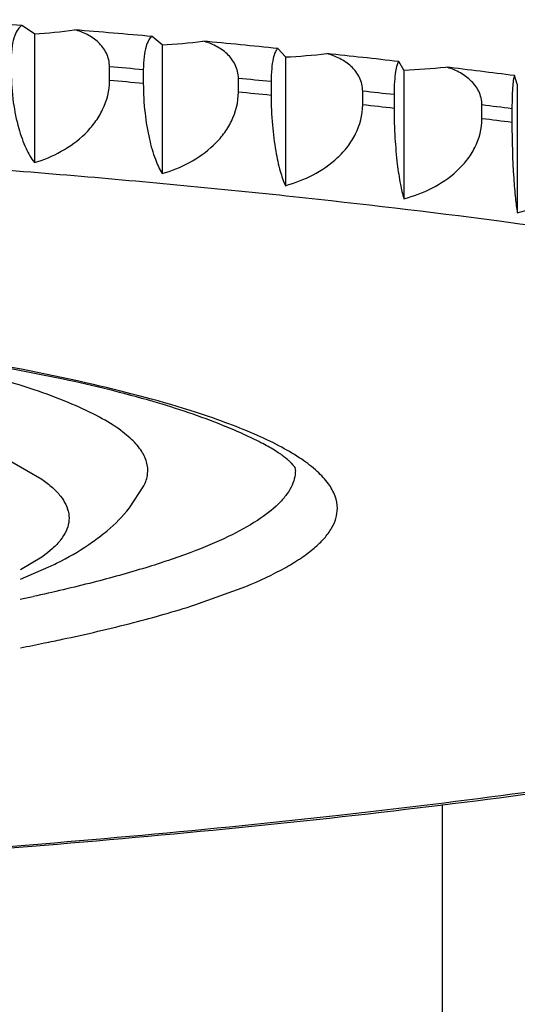
# Model space of a CAD drawing. Units: inches. Extents: x 0 to 11, y 0 to 8.5.
# Drawn here: x 5.1 to 5.1, y 4.3 to 4.4 of the extents above; entities that cross this region are included whole.
import ezdxf

# ---------------------------------------------------------------- set-up
doc = ezdxf.new("R2010")
doc.units = ezdxf.units.IN
doc.header["$LTSCALE"] = 0.605
doc.header["$MEASUREMENT"] = 0
doc.layers.get('0').update_dxf_attribs({"linetype": 'CONTINUOUS'})

msp = doc.modelspace()

# ---------------------------------------------------------------- linework, layer by layer
at = {"color": 7, "linetype": 'Continuous'}
for p, q in [((5.0693794004, 4.4483339583), (5.068057985299999, 4.4492201335)), ((5.0693794004, 4.4483339583), (5.0693794004, 4.4345996154)), ((5.0830183618, 4.4471643683), (5.0819463941, 4.448060972)), ((5.0830183618, 4.4471643683), (5.0830183618, 4.4334300255)), ((5.096189606499999, 4.4458779608), (5.0953706413, 4.4467828037)), ((5.096189606499999, 4.4458779608), (5.096189606499999, 4.432143618)), ((5.077403958500001, 4.4433606782), (5.077403958500001, 4.4448236546)), ((5.1088494538, 4.444479002), (5.1082862072, 4.4453898674)), ((5.0810157048, 4.4445139344), (5.0810157048, 4.443050958)), ((5.1088494538, 4.444479002), (5.1088494538, 4.4307446592)), ((5.1209559191, 4.442972131399999), (5.1206502589, 4.4438867828)), ((5.0911717206, 4.4421205978), (5.0911717206, 4.4435835742)), ((5.0946596104, 4.4432429194), (5.0946596104, 4.441779943)), ((5.1209559191, 4.442972131399999), (5.1209559191, 4.4292377885)), ((5.104444726600001, 4.4407626952), (5.104444726600001, 4.4422256717)), ((5.1077971927, 4.441855212), (5.1077971927, 4.4403922356)), ((5.1171789582, 4.4392914738), (5.1171789582, 4.4407544503)), ((5.1203848827, 4.4403554144), (5.1203848827, 4.438892438)), ((5.0724582402, 4.4114981163), (5.064618804, 4.4130561395)), ((5.0796146825, 4.40520535), (5.078383833, 4.4061838906)), ((5.066970311, 4.4026544376), (5.0701621029, 4.4008353725)), ((5.097238919, 4.4020693855), (5.0972428415, 4.4020221888)), ((5.0795334481, 4.3977454078), (5.0810678791, 4.4000961633)), ((5.0713187601, 4.3934227231), (5.0707659799, 4.3929536842)), ((5.0701621029, 4.3925031663), (5.0679033544, 4.3911490519)), ((5.0707659799, 4.3929536842), (5.0701621029, 4.3925031663)), ((5.0678877927, 4.3901407904), (5.0709265401, 4.391451543600001)), ((5.0865057193, 4.3873999966), (5.0919733276, 4.3893790951)), ((5.1129553987, 3.4288667885), (5.1129553987, 4.366088405))]:
    msp.add_line(p, q, dxfattribs=at)
for centre, radius, start, end in [((4.965671826399999, 3.1341138595), 1.319085834, 85.54827963529999, 85.9197267187), ((5.0657226783, 4.5056905983), 0.0574730874, 273.6479049092, 277.9530308779), ((4.9747538777, 3.2466387907), 1.2061946332, 84.9014930504, 85.295850554), ((5.0798235508, 4.5062347798), 0.0591567438, 273.0958141713, 277.3413579039), ((4.9855077821, 3.3632048464), 1.0891331587, 84.2106232428, 84.6328470619), ((5.0934859102, 4.5063059406), 0.0604884346, 272.5618453348, 276.7621936493), ((4.9978759335, 3.481399017), 0.9702931455, 83.4661243225, 83.9222626278), ((4.9748126981, 3.2272605304), 1.2218776241, 85.0136807309, 85.1836628735), ((5.1066599336, 4.5058896141), 0.061449632, 272.0419459268, 276.2108383432), ((5.0117429999, 3.5988580096), 0.8520178509999999, 82.65620497020002, 83.15376182709998), ((4.9743835035, 3.2207925789), 1.2269009624, 85.0140287127, 85.18331489170001), ((4.9856295815, 3.3449345031), 1.1037069016, 84.33077244790002, 84.5126978568), ((4.9851281753, 3.3383377382), 1.1088651111, 84.3311955878, 84.512274717), ((4.9980795729, 3.4643222517), 0.9836710043000001, 83.5959637527, 83.79242319760002), ((4.9975096134, 3.4577014396), 0.9888602281000001, 83.59647923160001, 83.7919077187), ((5.0120477893, 3.5830340531), 0.8641393651, 82.7978806242, 83.0120861731), ((5.0114154137, 3.5764904588), 0.8692591782, 82.798511445, 83.0114553522), ((5.0936892904, 4.4017503147), 0.0035639362, 0.0039107309, 4.3750463023), ((5.0622969331, 4.4130291917), 0.0231230943, 305.1248060756, 307.3242640055), ((5.0242471861, 4.5963066326), 0.21282227, 281.8227402602, 282.2071807925), ((5.0202323147, 4.6289179862), 0.2506655627, 280.9646075723, 281.5605125975), ((5.024544641, 4.6077194869), 0.2290329037, 281.5663647133, 282.0498411211)]:
    msp.add_arc(centre, radius, start, end, dxfattribs=at)
for points, knots in [([(5.068057985299999, 4.4492201335), (5.0678930597, 4.449139865199999), (5.0675605549, 4.4488136944), (5.0672104163, 4.4480671727), (5.0669654598, 4.4469814821), (5.066910724, 4.4461365342), (5.066910724, 4.4456640419)], [0, 0, 0, 0, 0.1422093036, 0.3460723773, 0.6336698049, 1, 1, 1, 1]), ([(5.077403958500001, 4.4448236546), (5.077403958500001, 4.4453193128), (5.0771664617, 4.4463115543), (5.0762624117, 4.4475004936), (5.0750486914, 4.448319088), (5.0741391762, 4.4486521165), (5.0736747275, 4.448770297099999)], [0, 0, 0, 0, 0.2553891724, 0.505355786, 0.753065861, 1, 1, 1, 1]), ([(5.0819463941, 4.448060972), (5.0818052553, 4.4479776691), (5.0815330287, 4.4476378067), (5.081256553899999, 4.4469033152), (5.0810594448, 4.4458247768), (5.0810157048, 4.4449857323), (5.0810157048, 4.4445139344)], [0, 0, 0, 0, 0.1306308275, 0.3317206093, 0.6239440477, 1, 1, 1, 1]), ([(5.0911717206, 4.4435835742), (5.0911717206, 4.4440805908), (5.0909278995, 4.4450787219), (5.090008913999999, 4.4462728217), (5.0887773313, 4.4471002456), (5.0878544356, 4.447440741), (5.0873826324, 4.4475629755)], [0, 0, 0, 0, 0.2532888626, 0.5029602022, 0.7516219281000001, 1, 1, 1, 1]), ([(5.0953706413, 4.4467828037), (5.095254236600001, 4.4466940456), (5.0950489098, 4.4463417906), (5.0948416711, 4.4456213328), (5.0946928294, 4.4445481847), (5.0946596104, 4.4437141632), (5.0946596104, 4.4432429194)], [0, 0, 0, 0, 0.1195763536, 0.3184223309, 0.6150541107, 1, 1, 1, 1]), ([(5.104444726600001, 4.4422256717), (5.104444726600001, 4.4427239783), (5.1041956576, 4.4437273356), (5.1032651306, 4.4449269145), (5.1020196091, 4.4457636775), (5.1010860348, 4.4461119281), (5.1006083471, 4.4462382987)], [0, 0, 0, 0, 0.2515886558, 0.501082957, 0.750524863, 1, 1, 1, 1]), ([(5.1082862072, 4.4453898674), (5.1082492591, 4.4453492992), (5.1081804296, 4.445233625299999), (5.108050681, 4.4448875189), (5.1079215817, 4.4442211633), (5.1078198545, 4.4431581189), (5.1077971927, 4.4423260478), (5.1077971927, 4.441855212)], [0, 0, 0, 0, 0.0457017785, 0.1104511701, 0.3075686802, 0.6078509194, 1, 1, 1, 1]), ([(5.1171789582, 4.4407544503), (5.1171789582, 4.4412539718), (5.1169257695, 4.4422618817), (5.1159871044, 4.4434672632), (5.1147315983, 4.4443138195), (5.113790091999999, 4.4446700833), (5.1133080103, 4.4448006597)], [0, 0, 0, 0, 0.2502743112, 0.4997032852, 0.7497601951999999, 1, 1, 1, 1]), ([(5.066910724, 4.444201065400001), (5.066910724, 4.4431426306), (5.0670543777, 4.4411379277), (5.0676064132, 4.438422119), (5.0683687695, 4.4362551802), (5.069027893, 4.4350678661), (5.0693794004, 4.4345996154)], [0, 0, 0, 0, 0.3160667281, 0.5979730956, 0.8251581817, 1, 1, 1, 1]), ([(5.1206502589, 4.4438867828), (5.1206286456, 4.4438433209), (5.1205918356, 4.4437257771), (5.1205210216, 4.4433785956), (5.1204524151, 4.4427157757), (5.1203969736, 4.4416557409), (5.1203848827, 4.4408259923), (5.1203848827, 4.4403554144)], [0, 0, 0, 0, 0.0409967666, 0.1032300675, 0.2994288268, 0.6025455341, 1, 1, 1, 1]), ([(5.0693794004, 4.4345996154), (5.070371794700001, 4.4349023823), (5.0723183969, 4.4357114898), (5.074472552, 4.4372637875), (5.075886054, 4.4388597244), (5.0769900556, 4.4406867005), (5.077403958500001, 4.4422994572), (5.077403958500001, 4.4433606782)], [0, 0, 0, 0, 0.2458686818, 0.4955946161999999, 0.6216588718, 0.7485224902, 1, 1, 1, 1]), ([(5.0810157048, 4.443050958), (5.0810157048, 4.4419928329), (5.0811316369, 4.4399945101), (5.0815769993, 4.437281007), (5.0821917796, 4.4351145919), (5.0827275048, 4.4339104733), (5.0830183618, 4.4334300255)], [0, 0, 0, 0, 0.3200734354, 0.6040475124, 0.8301120062, 1, 1, 1, 1]), ([(5.0830183618, 4.4334300255), (5.0840249412, 4.4337235663), (5.0859984465, 4.4345129619), (5.0881900197, 4.4360462839), (5.0896283298, 4.4376315277), (5.090750437900001, 4.4394482251), (5.0911717206, 4.4410605538), (5.0911717206, 4.4421205978)], [0, 0, 0, 0, 0.2474052174, 0.4976334627, 0.6234975596, 0.7498726867000001, 1, 1, 1, 1]), ([(5.0946596104, 4.441779943), (5.0946596104, 4.4407220727), (5.0947478385, 4.4387288829), (5.0950864333, 4.4360177598), (5.0955538307, 4.4338527969), (5.0959630705, 4.4326356987), (5.096189606499999, 4.432143618)], [0, 0, 0, 0, 0.3234583199, 0.6092059242, 0.8343612946, 1, 1, 1, 1]), ([(5.096189606499999, 4.432143618), (5.0972072388, 4.4324279105), (5.0992017392, 4.4331978509), (5.1014231615, 4.4347119807), (5.102881205, 4.4362860586), (5.104017838, 4.4380928069), (5.104444726600001, 4.4397040362), (5.104444726600001, 4.4407626952)], [0, 0, 0, 0, 0.2486366037, 0.4992252136999999, 0.6249055147, 0.7508782359999999, 1, 1, 1, 1]), ([(5.1077971927, 4.4403922356), (5.1077971927, 4.439334557), (5.1078577172, 4.4373451526), (5.108089658, 4.4346361676), (5.1084099969, 4.4324727931), (5.1086910123, 4.4312467738), (5.1088494538, 4.4307446592)], [0, 0, 0, 0, 0.3260691749, 0.6132016249000001, 0.8376805567, 1, 1, 1, 1]), ([(5.1088494538, 4.4307446592), (5.1098749635, 4.4310196971), (5.1118844985, 4.4317704495), (5.1141281296, 4.4332652741), (5.1156007513, 4.4348277762), (5.116748292900001, 4.4366249666), (5.1171789582, 4.4382344112), (5.1171789582, 4.4392914738)], [0, 0, 0, 0, 0.2495658669, 0.5003700405, 0.6258808918, 0.7515362153, 1, 1, 1, 1]), ([(5.1203848827, 4.438892438), (5.1203848827, 4.4369057618), (5.1204597331, 4.4341944277), (5.120716563, 4.4309782402), (5.120868895, 4.4297470646), (5.1209559191, 4.4292377885)], [0, 0, 0, 0, 0.6157902478, 0.8398567056, 1, 1, 1, 1]), ([(4.7444644581, 4.42537378), (4.7510448577, 4.4264481188), (4.7648404979, 4.428461405), (4.7864341364, 4.4310257988), (4.809663452300001, 4.433247336), (4.8431681341, 4.4357687379), (4.8872167415, 4.4378563542), (4.9413531504, 4.4387031319), (4.9955158899, 4.437894551399999), (5.0396194284, 4.4358383976), (5.0731937367, 4.4333416384), (5.0964931938, 4.4311366861), (5.1181680928, 4.4285875733), (5.1320218807, 4.4265848034), (5.1386331717, 4.4255156793)], [0, 0, 0, 0, 0.05058960940000001, 0.1057641192, 0.1649774307, 0.2276311733, 0.3606847582, 0.4994978375, 0.6383768655, 0.7716258127, 0.8344237339, 0.8938104825, 0.9491853829000001, 1, 1, 1, 1]), ([(5.1209559191, 4.4292377885), (5.1219860983, 4.429503584), (5.1240046717, 4.4302354343), (5.1262628212, 4.4317109381), (5.1277448053, 4.4332615153), (5.1288996109, 4.4350495943), (5.129332184, 4.4366565588), (5.129332184, 4.4377118127)], [0, 0, 0, 0, 0.2501942581, 0.5010661049, 0.6264202189, 0.7518426429999999, 1, 1, 1, 1]), ([(5.0866802116, 4.4079371792), (5.0830678027, 4.4091050788), (5.074889046, 4.411241566), (5.061284405, 4.4138849663), (5.0453074984, 4.4162290472), (5.0272748045, 4.4182221705), (5.007541553399999, 4.4198189444), (4.9790039467, 4.4214011975), (4.9421879422, 4.422166924), (4.9053650405, 4.4214151738), (4.876805725, 4.4198444013), (4.8570444939, 4.4182551163), (4.8389767005, 4.4162689307), (4.822958403, 4.4139306075), (4.8093072331, 4.4112920586), (4.8010953646, 4.409159167599999), (4.7974652977, 4.4079933641)], [0, 0, 0, 0, 0.039093232, 0.0869168497, 0.1426638032, 0.2053194234, 0.2737037834, 0.3464980479, 0.4996016173, 0.6527598193, 0.7256224222, 0.7941005531, 0.8568751656999999, 0.9127608789, 0.9607403221999999, 1, 1, 1, 1]), ([(5.078383833, 4.4061838906), (5.077631841600001, 4.4067132426), (5.0758746119, 4.4077384732), (5.072842767, 4.4091135262), (5.0691842315, 4.410459027), (5.0631398839, 4.4123065783), (5.0541300141, 4.414412339), (5.046490535799999, 4.4157602408), (5.0423170397, 4.4164133708)], [0, 0, 0, 0, 0.0731611129, 0.1612936846, 0.2646099322, 0.38304607, 0.6639336883, 1, 1, 1, 1]), ([(5.0895947775, 4.4065275136), (5.0871347546, 4.4075231935), (5.0814736699, 4.409403647900001), (5.0756821935, 4.4107981838), (5.0724582402, 4.4114981163)], [0, 0, 0, 0, 0.4458103688, 1, 1, 1, 1]), ([(5.1017355085, 4.3976966804), (5.1017355085, 4.3981434177), (5.1015504428, 4.399095653), (5.1007754433, 4.4004445467), (5.0995387274, 4.4017580741), (5.0978467011, 4.4030487212), (5.0956989962, 4.4043205283), (5.0930975755, 4.4055716197), (5.0900489113, 4.406800527200001), (5.0878503279, 4.4075588781), (5.0866802116, 4.4079371792)], [0, 0, 0, 0, 0.0703147989, 0.1489753608, 0.2418679644, 0.3525135987, 0.4829046753, 0.6340910766, 0.8064419996, 1, 1, 1, 1]), ([(5.0972388259, 4.402070420299999), (5.097239822200001, 4.402059356600001), (5.0972422489, 4.4020201307), (5.0971904399, 4.4020892721), (5.0971468485, 4.4021499617), (5.0970381231, 4.4022904707), (5.0968878178, 4.402462357), (5.0966696849, 4.402685061100001), (5.09638093, 4.4029455306), (5.0960089566, 4.4032441441), (5.095545131600001, 4.4035761057), (5.0949812607, 4.4039367155), (5.0943161857, 4.4043236751), (5.093242843500001, 4.4049005399), (5.091666526, 4.4056591745), (5.090324299100001, 4.4062322439), (5.0895947775, 4.4065275136)], [0, 0, 0, 0, 0.0037103142, 0.0075705945, 0.0183610644, 0.0364979292, 0.0624047684, 0.0966094901, 0.1397413917, 0.1925194451, 0.255739374, 0.3301959466, 0.4159790793, 0.5126884539, 0.7371327208, 1, 1, 1, 1]), ([(5.0810675021, 4.4000956118), (5.081274236, 4.4004928493), (5.0815664606, 4.4013451551), (5.081441192200001, 4.402727696), (5.0807505015, 4.4040555291), (5.0800338945, 4.4048231374), (5.0796146825, 4.40520535)], [0, 0, 0, 0, 0.2335508949, 0.4570684534, 0.70413426, 1, 1, 1, 1]), ([(5.0972532266, 4.401750558), (5.0972532266, 4.4014504213), (5.097171802, 4.4008294378), (5.0968156695, 4.3999189274), (5.096233683399999, 4.399019359), (5.0950920139, 4.3977562938), (5.0930464698, 4.396226160199999), (5.089886199, 4.3945288561), (5.0858831394, 4.3928696259), (5.0810565112, 4.3912563868), (5.0754274047, 4.3896994572), (5.0713921619, 4.3887603322), (5.069247879, 4.3882964015)], [0, 0, 0, 0, 0.0278284605, 0.05735166940000001, 0.0899469821, 0.1266278774, 0.2147003889, 0.3249809002, 0.4586731140999999, 0.6159535609000001, 0.7965834684, 1, 1, 1, 1]), ([(5.0701621029, 4.4008353725), (5.070563179800001, 4.400553041), (5.0712855284, 4.3999881315), (5.0723953751, 4.3988431115), (5.0730996279, 4.397526434900001), (5.0730996247, 4.3961826113), (5.072786391499999, 4.3952179908), (5.0721786165, 4.3942765576), (5.0716304998, 4.3937069488), (5.0713187601, 4.3934227231)], [0, 0, 0, 0, 0.1624576261, 0.3022819057, 0.5289477176, 0.631860541, 0.739511275, 0.8602717162000001, 1, 1, 1, 1]), ([(5.0763170483, 4.394641319100001), (5.0766039564, 4.3948602223), (5.077767386000001, 4.3957938182), (5.0788285955, 4.3968608366), (5.0795334481, 4.3977454078)], [0, 0, 0, 0, 0.2418877088, 1, 1, 1, 1]), ([(5.0919733276, 4.3893790951), (5.0934229535, 4.3899770601), (5.0954511693, 4.3909092244), (5.0978471527, 4.3923638693), (5.099238912900001, 4.3934012159), (5.1003339246, 4.3944498264), (5.1011305764, 4.3955130716), (5.1016217794, 4.396594841600001), (5.1017355085, 4.3973400289), (5.1017355085, 4.3976966804)], [0, 0, 0, 0, 0.3502273563, 0.4968487675, 0.6253744787, 0.7371631070999999, 0.8343670016, 0.9203443018, 1, 1, 1, 1]), ([(5.0709265401, 4.391451543600001), (5.0713598195, 4.3916562932), (5.0729692413, 4.3924499279), (5.0745252585, 4.3933595301), (5.0756010231, 4.3941167969)], [0, 0, 0, 0, 0.2670069828, 1, 1, 1, 1]), ([(5.0723581213, 4.3837330094), (5.074905934599999, 4.384277105), (5.0796544721, 4.3853783421), (5.0843464195, 4.3867065331), (5.0865057193, 4.3873999966)], [0, 0, 0, 0, 0.5346119847999999, 1, 1, 1, 1]), ([(5.0635568929, 4.3612278627), (5.0783217814, 4.3623499467), (5.0997471399, 4.364338192), (5.1271944545, 4.3678552064), (5.1399064299, 4.3698301895), (5.145977163, 4.3708774483)], [0, 0, 0, 0, 0.5351518515, 0.7773588781999999, 1, 1, 1, 1]), ([(5.139444716, 4.3700094874), (5.133513628, 4.3690418129), (5.121126772699999, 4.3672144658), (5.094500908000001, 4.3639551675), (5.0737633355, 4.3621001575), (5.0594978273, 4.3610534382)], [0, 0, 0, 0, 0.2240441016, 0.4667293239, 1, 1, 1, 1])]:
    msp.add_open_spline(points, degree=3, knots=knots, dxfattribs=at)

doc.saveas('drawing.dxf')
